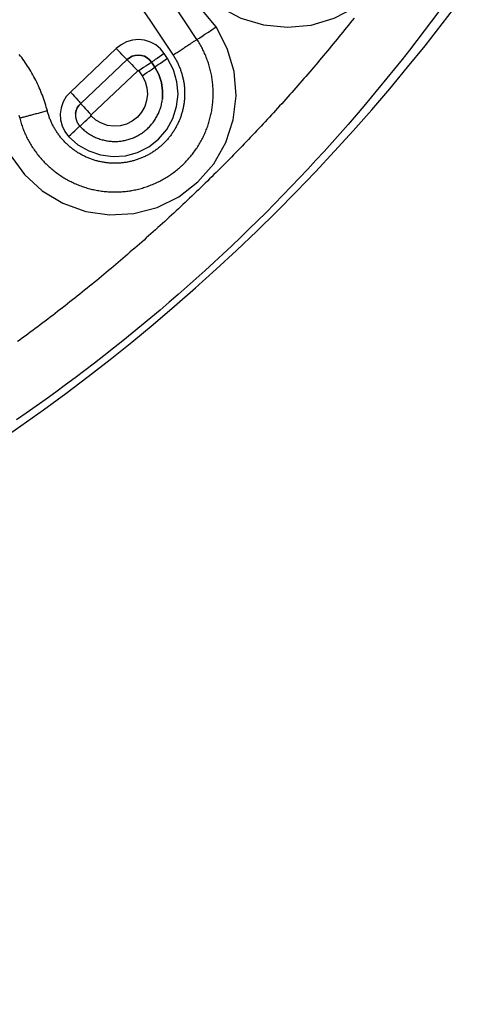
# Model space of a CAD drawing. Extents: x 0 to 21000, y 0 to 14850.
# Drawn here: x 8945 to 8990, y 1596 to 1694 of the extents above; entities that cross this region are included whole.
import ezdxf

# ---------------------------------------------------------------- set-up
doc = ezdxf.new("R2010")
doc.units = 0
doc.header["$LTSCALE"] = 10
doc.layers.get('0').update_dxf_attribs({"linetype": 'CONTINUOUS'})
doc.layers.get('DEFPOINTS').update_dxf_attribs({"color": 252, "linetype": 'CONTINUOUS'})
doc.layers.add('D-STR', color=1, linetype='CONTINUOUS')
doc.layers.add('D-STR-DIM', color=7, linetype='CONTINUOUS')
doc.styles.add('STYLE_0', font='romans.shx', dxfattribs={"width": 0.6, "bigfont": 'bigfont.shx'})
doc.dimstyles.new('S-50-_XXX_', dxfattribs={"dimscale": 50, "dimtxt": 2.5, "dimasz": 0.5, "dimexe": 0, "dimexo": 1, "dimgap": 0, "dimtad": 1, "dimrnd": 10, "dimblk": 'DOT', "dimcen": 0, "dimclrd": 256, "dimclre": 256, "dimclrt": 256, "dimazin": 3, "dimtfac": 0.05, "dimtix": 1, "dimtmove": 0, "dimatfit": 3})

# ---------------------------------------------------------------- blocks, each defined once
blk = doc.blocks.new('_DOT')
at = {"color": 0, "linetype": 'BYBLOCK'}
blk.add_line((-0.5, 0), (-1, 0), dxfattribs=at)
at = {"color": 0, "linetype": 'BYBLOCK', "const_width": 0.5}
blk.add_lwpolyline([(-0.25, 0, 1), (0.25, 0, 1)], format="xyb", close=True, dxfattribs=at)
blk = doc.blocks.new('*D24')
at = {"layer": 'D-STR-DIM'}
for p, q in [((9014.398, 2522.604), (6785.083, 2522.604)), ((6785.083, 1155.467), (6785.083, 2497.604))]:
    blk.add_line(p, q, dxfattribs=at)
at = {"layer": 'DEFPOINTS', "color": 0}
for p in [(6785.083, 2522.604), (9064.398, 2522.604), (7457.786, 1130.467)]:
    blk.add_point(p, dxfattribs=at)
at = {"layer": 'D-STR-DIM', "xscale": 25, "yscale": 25, "zscale": 25}
for p, rotation in [((6785.083, 2522.604), 90), ((6785.083, 1130.467), 270)]:
    blk.add_blockref('_DOT', p, dxfattribs=dict(at, rotation=rotation))
at = {"layer": 'D-STR-DIM', "style": 'STYLE_0', "width": 0.6}
blk.add_text('(1390)', height=125, rotation=90, dxfattribs=at).set_placement((6731.512, 1633.678))

msp = doc.modelspace()

# ---------------------------------------------------------------- linework, layer by layer
at = {"layer": 'D-STR'}
for p, q in [((8954.241, 1690.695), (8949.675, 1686.375)), ((8950.699, 1685.236), (8955.308, 1689.595)), ((8955.307, 1689.594), (8950.699, 1685.235)), ((8959.346, 1689.693), (8959.017, 1690.192)), ((8957.744, 1689.339), (8958.072, 1688.842)), ((8958.072, 1688.841), (8957.744, 1689.338)), ((8951.724, 1684.096), (8956.374, 1688.495)), ((8956.472, 1688.484), (8956.798, 1687.99))]:
    msp.add_line(p, q, dxfattribs=at)
at = {"layer": 'D-STR', "extrusion": (0, 1, -2.22045e-16)}
for p, q in [((8955.307, 1689.594), (8955.308, 1689.595)), ((8957.744, 1689.338), (8957.744, 1689.339)), ((8958.072, 1688.841), (8958.072, 1688.842)), ((8958.824, 1685.652), (8958.824, 1685.653)), ((8950.699, 1685.235), (8950.699, 1685.236)), ((8950.192, 1684.251), (8950.192, 1684.252))]:
    msp.add_line(p, q, dxfattribs=at)
at = {"layer": 'D-STR'}
for points in [[(8964.169, 1692.846), (8916.561, 1749.762), (8857.319, 1794.445)], [(8961.119, 1698.17), (8962.652, 1696.342), (8964.509, 1694.844), (8966.619, 1693.731), (8968.904, 1693.044), (8971.278, 1692.81), (8973.653, 1693.038), (8975.94, 1693.718), (8978.053, 1694.825), (8979.913, 1696.318)], [(8955.199, 1696.986), (8957.571, 1693.536), (8959.897, 1690.055), (8959.948, 1689.977), (8959.998, 1689.898), (8960.046, 1689.818), (8960.094, 1689.737), (8960.141, 1689.656), (8960.186, 1689.574), (8960.231, 1689.492), (8960.274, 1689.409), (8960.316, 1689.325), (8960.357, 1689.241), (8960.397, 1689.156), (8960.436, 1689.071), (8960.474, 1688.985), (8960.51, 1688.899), (8960.546, 1688.812), (8960.58, 1688.725), (8960.613, 1688.638), (8960.645, 1688.549), (8960.676, 1688.461), (8960.705, 1688.372), (8960.733, 1688.283), (8960.761, 1688.193), (8960.786, 1688.103), (8960.811, 1688.012), (8960.835, 1687.921), (8960.857, 1687.83), (8960.878, 1687.739), (8960.898, 1687.647), (8960.916, 1687.555), (8960.934, 1687.463), (8960.95, 1687.37), (8960.965, 1687.278), (8960.978, 1687.185), (8960.99, 1687.092), (8961.001, 1686.998), (8961.011, 1686.905), (8961.019, 1686.811), (8961.026, 1686.717), (8961.032, 1686.623), (8961.037, 1686.529), (8961.04, 1686.435), (8961.042, 1686.341), (8961.043, 1686.247), (8961.042, 1686.153), (8961.04, 1686.058), (8961.037, 1685.964), (8961.032, 1685.87), (8961.027, 1685.776), (8961.02, 1685.682), (8961.012, 1685.588), (8961.002, 1685.494), (8960.991, 1685.4), (8960.979, 1685.306), (8960.966, 1685.213), (8960.952, 1685.12), (8960.936, 1685.026), (8960.919, 1684.934), (8960.901, 1684.841), (8960.881, 1684.749), (8960.86, 1684.656), (8960.839, 1684.565), (8960.815, 1684.473), (8960.791, 1684.382), (8960.765, 1684.291), (8960.739, 1684.2), (8960.71, 1684.11), (8960.681, 1684.021), (8960.651, 1683.931), (8960.619, 1683.842), (8960.586, 1683.754), (8960.552, 1683.666), (8960.517, 1683.579), (8960.48, 1683.492), (8960.443, 1683.405), (8960.404, 1683.32), (8960.364, 1683.234), (8960.322, 1683.15), (8960.28, 1683.065), (8960.236, 1682.982), (8960.192, 1682.899), (8960.146, 1682.817), (8960.099, 1682.735), (8960.051, 1682.654), (8960.002, 1682.574), (8959.952, 1682.494), (8959.901, 1682.415), (8959.848, 1682.337), (8959.795, 1682.259), (8959.741, 1682.183), (8959.685, 1682.106), (8959.629, 1682.031), (8959.571, 1681.957), (8959.513, 1681.883), (8959.453, 1681.81), (8959.393, 1681.738), (8959.332, 1681.666), (8959.269, 1681.596), (8959.206, 1681.526), (8959.142, 1681.457), (8959.077, 1681.39), (8959.011, 1681.323), (8958.944, 1681.256), (8958.876, 1681.191), (8958.807, 1681.127), (8958.737, 1681.064), (8958.667, 1681.001), (8958.596, 1680.94), (8958.524, 1680.879), (8958.451, 1680.82), (8958.377, 1680.762), (8958.302, 1680.704), (8958.227, 1680.648), (8958.151, 1680.592), (8958.074, 1680.538), (8957.996, 1680.485), (8957.918, 1680.433), (8957.838, 1680.381), (8957.759, 1680.331), (8957.678, 1680.282), (8957.597, 1680.235), (8957.515, 1680.188), (8957.433, 1680.142), (8957.35, 1680.097), (8957.266, 1680.054), (8957.182, 1680.012), (8957.097, 1679.97), (8957.012, 1679.93), (8956.926, 1679.891), (8956.84, 1679.853), (8956.753, 1679.817), (8956.665, 1679.781), (8956.578, 1679.747), (8956.489, 1679.714), (8956.401, 1679.682), (8956.311, 1679.651), (8956.222, 1679.622), (8956.132, 1679.593), (8956.042, 1679.566), (8955.951, 1679.54), (8955.86, 1679.516), (8955.769, 1679.492), (8955.677, 1679.47), (8955.585, 1679.449), (8955.493, 1679.43), (8955.401, 1679.411), (8955.308, 1679.394), (8955.215, 1679.379), (8955.122, 1679.364), (8955.029, 1679.351), (8954.935, 1679.339), (8954.842, 1679.328), (8954.748, 1679.319), (8954.654, 1679.311), (8954.56, 1679.304), (8954.466, 1679.298), (8954.372, 1679.294), (8954.277, 1679.291), (8954.183, 1679.289), (8954.089, 1679.289), (8953.995, 1679.29), (8953.9, 1679.292), (8953.806, 1679.295), (8953.712, 1679.3), (8953.618, 1679.306), (8953.524, 1679.313), (8953.43, 1679.321), (8953.336, 1679.331), (8953.243, 1679.342), (8953.149, 1679.354), (8953.056, 1679.367), (8952.963, 1679.382), (8952.87, 1679.398), (8952.778, 1679.415), (8952.685, 1679.433), (8952.593, 1679.453), (8952.501, 1679.474), (8952.41, 1679.496), (8952.318, 1679.52), (8952.228, 1679.544), (8952.137, 1679.57), (8952.047, 1679.597), (8951.957, 1679.626), (8951.868, 1679.655), (8951.779, 1679.686), (8951.69, 1679.718), (8951.602, 1679.752), (8951.515, 1679.786), (8951.427, 1679.822), (8951.341, 1679.859), (8951.255, 1679.897), (8951.169, 1679.936), (8951.084, 1679.977), (8950.999, 1680.018), (8950.916, 1680.061), (8950.832, 1680.105), (8950.749, 1680.15), (8950.667, 1680.196), (8950.586, 1680.243), (8950.505, 1680.291), (8950.425, 1680.34), (8950.345, 1680.391), (8950.266, 1680.442), (8950.188, 1680.495), (8950.11, 1680.548), (8950.034, 1680.603), (8949.958, 1680.658), (8949.882, 1680.715), (8949.808, 1680.773), (8949.734, 1680.831), (8949.661, 1680.891), (8949.589, 1680.952), (8949.518, 1681.013), (8949.448, 1681.076), (8949.378, 1681.139), (8949.309, 1681.204), (8949.241, 1681.269), (8949.175, 1681.335), (8949.109, 1681.402), (8949.044, 1681.47), (8948.979, 1681.539), (8948.916, 1681.609), (8948.854, 1681.68), (8948.793, 1681.752), (8948.733, 1681.824), (8948.673, 1681.897), (8948.615, 1681.971), (8948.558, 1682.046), (8948.502, 1682.122), (8948.446, 1682.198), (8948.392, 1682.275), (8948.339, 1682.353), (8948.287, 1682.431), (8948.236, 1682.51), (8948.186, 1682.59), (8948.137, 1682.671), (8948.089, 1682.752), (8948.043, 1682.834), (8947.997, 1682.916), (8947.952, 1682.999), (8947.909, 1683.083), (8947.867, 1683.167), (8947.826, 1683.252), (8947.786, 1683.337), (8947.747, 1683.423), (8947.709, 1683.51), (8947.673, 1683.597), (8947.637, 1683.684), (8947.603, 1683.772), (8947.57, 1683.86), (8947.539, 1683.949), (8947.508, 1684.038), (8947.479, 1684.127), (8947.451, 1684.217), (8947.424, 1684.308), (8947.398, 1684.398), (8947.374, 1684.489), (8947.322, 1684.687), (8947.266, 1684.883), (8947.208, 1685.079), (8947.148, 1685.274), (8947.084, 1685.468), (8947.019, 1685.661), (8946.95, 1685.854), (8946.879, 1686.045), (8946.806, 1686.235), (8946.73, 1686.425), (8946.651, 1686.613), (8946.57, 1686.8), (8946.486, 1686.987), (8946.4, 1687.172), (8946.312, 1687.356), (8946.221, 1687.538), (8946.128, 1687.72), (8946.032, 1687.9), (8945.934, 1688.079), (8945.833, 1688.257), (8945.73, 1688.434), (8945.625, 1688.609), (8945.518, 1688.782), (8945.408, 1688.955), (8945.296, 1689.125), (8945.181, 1689.295), (8945.064, 1689.462), (8944.946, 1689.629), (8944.824, 1689.793), (8944.701, 1689.956), (8944.576, 1690.118)], [(8942.44, 1651.584), (8944.721, 1653.154), (8946.98, 1654.758), (8949.215, 1656.395), (8951.427, 1658.064), (8953.616, 1659.766), (8955.779, 1661.5), (8957.918, 1663.264), (8960.032, 1665.06), (8962.12, 1666.885), (8964.181, 1668.741), (8966.216, 1670.626), (8968.223, 1672.539), (8970.203, 1674.482), (8972.154, 1676.452), (8974.076, 1678.449), (8975.969, 1680.474), (8977.833, 1682.525), (8979.666, 1684.602), (8981.468, 1686.704), (8983.239, 1688.832), (8984.979, 1690.984), (8986.686, 1693.161), (8988.361, 1695.361)], [(8986.341, 1694.376), (8985.623, 1693.413), (8984.899, 1692.455), (8984.169, 1691.501), (8983.432, 1690.553), (8982.689, 1689.609), (8981.94, 1688.671), (8981.185, 1687.738), (8980.423, 1686.81), (8979.656, 1685.887), (8978.882, 1684.97), (8978.103, 1684.058), (8977.317, 1683.151), (8976.526, 1682.251), (8975.729, 1681.356), (8974.926, 1680.466), (8974.117, 1679.582), (8973.303, 1678.705), (8972.483, 1677.833), (8971.657, 1676.967), (8970.826, 1676.107), (8969.989, 1675.253), (8969.147, 1674.405), (8968.3, 1673.564), (8967.447, 1672.729), (8966.588, 1671.899), (8965.723, 1671.075), (8964.852, 1670.256), (8963.975, 1669.443), (8963.092, 1668.636), (8962.203, 1667.834), (8961.308, 1667.039), (8960.408, 1666.248), (8959.502, 1665.464), (8958.59, 1664.686), (8957.673, 1663.914), (8956.751, 1663.147), (8955.823, 1662.387), (8954.889, 1661.633), (8953.951, 1660.885), (8953.007, 1660.143), (8952.059, 1659.407), (8951.105, 1658.678), (8950.146, 1657.955), (8949.182, 1657.238), (8948.214, 1656.527), (8947.24, 1655.824), (8946.262, 1655.126), (8945.279, 1654.435), (8944.292, 1653.751)], [(8959.897, 1690.055), (8959.998, 1690.122), (8960.1, 1690.189), (8960.201, 1690.255), (8960.301, 1690.321), (8960.401, 1690.387), (8960.5, 1690.452), (8960.599, 1690.517), (8960.696, 1690.581), (8960.792, 1690.644), (8960.887, 1690.706), (8960.98, 1690.767), (8961.072, 1690.827), (8961.162, 1690.886), (8961.25, 1690.943), (8961.336, 1691), (8961.42, 1691.054), (8961.502, 1691.108), (8961.581, 1691.159), (8961.658, 1691.209), (8961.732, 1691.258), (8961.804, 1691.304), (8961.873, 1691.349), (8961.939, 1691.392), (8962.002, 1691.433), (8962.062, 1691.472), (8962.119, 1691.509), (8962.173, 1691.543), (8962.223, 1691.575), (8962.27, 1691.605), (8959.923, 1695.117)], [(8977.902, 1693.722), (8977.716, 1693.488), (8977.53, 1693.254), (8977.343, 1693.02), (8977.155, 1692.786), (8976.967, 1692.552), (8976.779, 1692.319), (8976.59, 1692.086), (8976.401, 1691.853), (8976.211, 1691.62), (8976.021, 1691.388), (8975.83, 1691.156), (8975.639, 1690.924), (8975.447, 1690.692), (8975.255, 1690.461), (8975.062, 1690.23), (8974.869, 1689.999), (8974.675, 1689.768), (8974.481, 1689.538), (8974.286, 1689.308), (8974.091, 1689.078), (8973.896, 1688.848), (8973.7, 1688.619), (8973.503, 1688.39), (8973.306, 1688.161), (8973.109, 1687.932), (8972.911, 1687.704), (8972.712, 1687.476), (8972.514, 1687.248), (8972.314, 1687.021), (8972.114, 1686.794), (8971.914, 1686.567), (8971.713, 1686.34), (8971.512, 1686.114), (8971.31, 1685.887), (8971.108, 1685.662), (8970.905, 1685.436), (8970.702, 1685.211), (8970.499, 1684.986), (8970.295, 1684.761), (8970.09, 1684.537), (8969.885, 1684.313), (8969.68, 1684.089), (8969.474, 1683.865), (8969.268, 1683.642), (8969.061, 1683.419), (8968.853, 1683.196), (8968.646, 1682.974), (8968.438, 1682.752), (8968.229, 1682.53), (8968.02, 1682.309), (8967.81, 1682.088), (8967.6, 1681.867), (8967.39, 1681.646), (8967.179, 1681.426), (8966.967, 1681.206), (8966.756, 1680.986), (8966.543, 1680.767), (8966.331, 1680.548), (8966.117, 1680.329), (8965.904, 1680.111), (8965.69, 1679.893), (8965.475, 1679.675), (8965.26, 1679.458), (8965.045, 1679.24), (8964.829, 1679.024), (8964.612, 1678.807), (8964.396, 1678.591), (8964.178, 1678.375), (8963.961, 1678.16), (8963.743, 1677.945), (8963.524, 1677.73), (8963.305, 1677.515), (8963.086, 1677.301), (8962.866, 1677.087), (8962.645, 1676.874), (8962.425, 1676.66), (8962.203, 1676.448), (8961.982, 1676.235), (8961.76, 1676.023), (8961.537, 1675.811), (8961.314, 1675.6), (8961.091, 1675.388), (8960.867, 1675.178), (8960.643, 1674.967), (8960.418, 1674.757), (8960.193, 1674.547), (8959.967, 1674.338), (8959.741, 1674.129), (8959.515, 1673.92), (8959.288, 1673.712), (8959.061, 1673.504), (8958.833, 1673.296), (8958.605, 1673.089), (8958.376, 1672.882), (8958.147, 1672.676), (8957.918, 1672.47), (8957.688, 1672.264), (8957.458, 1672.058), (8957.227, 1671.853), (8956.996, 1671.649), (8956.764, 1671.444), (8956.532, 1671.24), (8956.3, 1671.037), (8956.067, 1670.833), (8955.834, 1670.631), (8955.6, 1670.428), (8955.366, 1670.226), (8955.131, 1670.024), (8954.896, 1669.823), (8954.661, 1669.622), (8954.425, 1669.422), (8954.189, 1669.221), (8953.953, 1669.022), (8953.716, 1668.822), (8953.478, 1668.623), (8953.24, 1668.425), (8953.002, 1668.227), (8952.763, 1668.029), (8952.524, 1667.831), (8952.285, 1667.634), (8952.045, 1667.438), (8951.805, 1667.241), (8951.564, 1667.046), (8951.323, 1666.85), (8951.081, 1666.655), (8950.839, 1666.461), (8950.597, 1666.266), (8950.354, 1666.073), (8950.111, 1665.879), (8949.867, 1665.686), (8949.623, 1665.494), (8949.379, 1665.302), (8949.134, 1665.11), (8948.889, 1664.919), (8948.644, 1664.728), (8948.398, 1664.537), (8948.151, 1664.347), (8947.905, 1664.158), (8947.658, 1663.968), (8947.41, 1663.78), (8947.162, 1663.591), (8946.914, 1663.403), (8946.665, 1663.216), (8946.416, 1663.029), (8946.167, 1662.842), (8945.917, 1662.656), (8945.667, 1662.47), (8945.416, 1662.284), (8945.165, 1662.099), (8944.914, 1661.915), (8944.663, 1661.731), (8944.41, 1661.547)], [(8943.682, 1680.112), (8945.098, 1678.168), (8946.872, 1676.544), (8948.932, 1675.304), (8951.197, 1674.497), (8953.577, 1674.155), (8955.978, 1674.292), (8958.304, 1674.902), (8960.463, 1675.962), (8962.369, 1677.428), (8963.946, 1679.244), (8965.131, 1681.336), (8965.878, 1683.622), (8966.157, 1686.01), (8965.957, 1688.407), (8965.285, 1690.716), (8964.169, 1692.846)], [(8962.27, 1691.605), (8962.476, 1691.738), (8962.739, 1691.909), (8963.051, 1692.112), (8963.402, 1692.342), (8963.779, 1692.589), (8964.169, 1692.846)], [(8947.374, 1684.489), (8947.257, 1684.459), (8947.139, 1684.428), (8947.022, 1684.398), (8946.905, 1684.367), (8946.789, 1684.337), (8946.674, 1684.307), (8946.56, 1684.277), (8946.447, 1684.248), (8946.336, 1684.218), (8946.226, 1684.189), (8946.117, 1684.161), (8946.011, 1684.133), (8945.907, 1684.105), (8945.805, 1684.078), (8945.705, 1684.052), (8945.607, 1684.026), (8945.512, 1684.001), (8945.42, 1683.976), (8945.331, 1683.953), (8945.245, 1683.93), (8945.161, 1683.907), (8945.081, 1683.886), (8945.004, 1683.865), (8944.931, 1683.845), (8944.861, 1683.826), (8944.795, 1683.808), (8944.732, 1683.791), (8944.674, 1683.775), (8944.619, 1683.76), (8944.654, 1683.632), (8944.69, 1683.504), (8944.728, 1683.377), (8944.767, 1683.25), (8944.809, 1683.124), (8944.852, 1682.998), (8944.896, 1682.873), (8944.943, 1682.748), (8944.991, 1682.624), (8945.041, 1682.501), (8945.093, 1682.378), (8945.146, 1682.256), (8945.201, 1682.135), (8945.257, 1682.014), (8945.315, 1681.895), (8945.375, 1681.776), (8945.437, 1681.658), (8945.499, 1681.54), (8945.564, 1681.424), (8945.63, 1681.308), (8945.698, 1681.193), (8945.767, 1681.08), (8945.837, 1680.967), (8945.909, 1680.855), (8945.983, 1680.744), (8946.058, 1680.634), (8946.135, 1680.526), (8946.212, 1680.418), (8946.292, 1680.311), (8946.373, 1680.206), (8946.455, 1680.101), (8946.539, 1679.998), (8946.624, 1679.896), (8946.71, 1679.795), (8946.798, 1679.696), (8946.887, 1679.597), (8946.977, 1679.5), (8947.069, 1679.404), (8947.162, 1679.31), (8947.256, 1679.217), (8947.351, 1679.125), (8947.448, 1679.034), (8947.546, 1678.945), (8947.645, 1678.857), (8947.745, 1678.771), (8947.846, 1678.686), (8947.949, 1678.602), (8948.052, 1678.52), (8948.157, 1678.439), (8948.262, 1678.36), (8948.369, 1678.282), (8948.476, 1678.205), (8948.585, 1678.13), (8948.695, 1678.056), (8948.806, 1677.984), (8948.918, 1677.913), (8949.031, 1677.844), (8949.145, 1677.776), (8949.26, 1677.709), (8949.376, 1677.644), (8949.493, 1677.581), (8949.611, 1677.519), (8949.73, 1677.459), (8949.849, 1677.4), (8949.969, 1677.343), (8950.09, 1677.287), (8950.212, 1677.233), (8950.335, 1677.181), (8950.458, 1677.131), (8950.582, 1677.082), (8950.706, 1677.035), (8950.831, 1676.99), (8950.957, 1676.946), (8951.083, 1676.904), (8951.209, 1676.864), (8951.336, 1676.826), (8951.463, 1676.79), (8951.591, 1676.755), (8951.719, 1676.722), (8951.847, 1676.691), (8951.976, 1676.662), (8952.105, 1676.634), (8952.235, 1676.608), (8952.365, 1676.584), (8952.496, 1676.562), (8952.627, 1676.541), (8952.759, 1676.523), (8952.891, 1676.506), (8953.023, 1676.49), (8953.155, 1676.477), (8953.288, 1676.465), (8953.42, 1676.455), (8953.553, 1676.447), (8953.686, 1676.44), (8953.819, 1676.435), (8953.953, 1676.432), (8954.086, 1676.431), (8954.219, 1676.432), (8954.352, 1676.434), (8954.485, 1676.439), (8954.618, 1676.444), (8954.75, 1676.452), (8954.883, 1676.462), (8955.015, 1676.473), (8955.147, 1676.486), (8955.278, 1676.501), (8955.409, 1676.518), (8955.54, 1676.536), (8955.671, 1676.557), (8955.801, 1676.579), (8955.931, 1676.603), (8956.061, 1676.629), (8956.19, 1676.656), (8956.32, 1676.686), (8956.449, 1676.717), (8956.577, 1676.75), (8956.706, 1676.785), (8956.834, 1676.821), (8956.961, 1676.86), (8957.088, 1676.9), (8957.214, 1676.941), (8957.34, 1676.985), (8957.466, 1677.03), (8957.59, 1677.077), (8957.714, 1677.125), (8957.838, 1677.175), (8957.96, 1677.227), (8958.082, 1677.28), (8958.203, 1677.335), (8958.324, 1677.391), (8958.443, 1677.449), (8958.562, 1677.509), (8958.68, 1677.57), (8958.796, 1677.633), (8958.912, 1677.697), (8959.027, 1677.762), (8959.141, 1677.83), (8959.253, 1677.898), (8959.365, 1677.968), (8959.476, 1678.04), (8959.587, 1678.114), (8959.696, 1678.189), (8959.805, 1678.265), (8959.912, 1678.343), (8960.019, 1678.423), (8960.124, 1678.504), (8960.228, 1678.586), (8960.332, 1678.67), (8960.434, 1678.756), (8960.535, 1678.843), (8960.634, 1678.931), (8960.733, 1679.021), (8960.83, 1679.112), (8960.926, 1679.204), (8961.021, 1679.298), (8961.114, 1679.392), (8961.206, 1679.488), (8961.297, 1679.586), (8961.386, 1679.684), (8961.474, 1679.784), (8961.561, 1679.884), (8961.646, 1679.986), (8961.73, 1680.089), (8961.812, 1680.192), (8961.893, 1680.297), (8961.972, 1680.403), (8962.05, 1680.509), (8962.126, 1680.617), (8962.201, 1680.726), (8962.275, 1680.837), (8962.347, 1680.948), (8962.418, 1681.06), (8962.487, 1681.173), (8962.555, 1681.288), (8962.621, 1681.403), (8962.686, 1681.519), (8962.749, 1681.637), (8962.81, 1681.755), (8962.87, 1681.874), (8962.928, 1681.993), (8962.985, 1682.114), (8963.04, 1682.235), (8963.093, 1682.357), (8963.145, 1682.48), (8963.195, 1682.603), (8963.243, 1682.728), (8963.289, 1682.852), (8963.334, 1682.977), (8963.377, 1683.103), (8963.418, 1683.229), (8963.457, 1683.356), (8963.495, 1683.483), (8963.531, 1683.61), (8963.565, 1683.738), (8963.597, 1683.866), (8963.628, 1683.994), (8963.657, 1684.123), (8963.684, 1684.253), (8963.71, 1684.383), (8963.734, 1684.513), (8963.756, 1684.644), (8963.776, 1684.775), (8963.795, 1684.907), (8963.812, 1685.039), (8963.827, 1685.171), (8963.84, 1685.304), (8963.852, 1685.436), (8963.862, 1685.569), (8963.87, 1685.702), (8963.876, 1685.835), (8963.881, 1685.968), (8963.884, 1686.101), (8963.885, 1686.234), (8963.884, 1686.367), (8963.881, 1686.5), (8963.877, 1686.633), (8963.87, 1686.766), (8963.862, 1686.898), (8963.852, 1687.03), (8963.84, 1687.162), (8963.827, 1687.294), (8963.811, 1687.425), (8963.794, 1687.556), (8963.775, 1687.687), (8963.755, 1687.817), (8963.732, 1687.947), (8963.708, 1688.077), (8963.682, 1688.207), (8963.654, 1688.336), (8963.624, 1688.465), (8963.593, 1688.594), (8963.56, 1688.722), (8963.525, 1688.85), (8963.488, 1688.977), (8963.45, 1689.103), (8963.41, 1689.229), (8963.369, 1689.355), (8963.326, 1689.48), (8963.281, 1689.604), (8963.234, 1689.727), (8963.186, 1689.85), (8963.136, 1689.973), (8963.085, 1690.094), (8963.032, 1690.215), (8962.977, 1690.336), (8962.92, 1690.455), (8962.862, 1690.574), (8962.803, 1690.692), (8962.741, 1690.81), (8962.679, 1690.926), (8962.614, 1691.042), (8962.549, 1691.156), (8962.481, 1691.27), (8962.412, 1691.383), (8962.342, 1691.495), (8962.27, 1691.605)], [(8959.017, 1690.192), (8958.633, 1690.664), (8958.165, 1691.053), (8957.63, 1691.343), (8957.048, 1691.523), (8956.443, 1691.587), (8955.837, 1691.531), (8955.254, 1691.359), (8954.715, 1691.077), (8954.241, 1690.695)], [(8955.308, 1689.595), (8955.287, 1689.618), (8955.227, 1689.683), (8955.128, 1689.785), (8954.996, 1689.922), (8954.834, 1690.089), (8954.65, 1690.278), (8954.449, 1690.482), (8954.241, 1690.695)], [(8949.489, 1681.958), (8950.422, 1681.134), (8951.499, 1680.51), (8952.679, 1680.11), (8953.914, 1679.951), (8955.156, 1680.038), (8956.356, 1680.368), (8957.468, 1680.929), (8958.448, 1681.697), (8959.257, 1682.644), (8959.864, 1683.731), (8960.244, 1684.917), (8960.383, 1686.155), (8960.275, 1687.395), (8959.925, 1688.59), (8959.346, 1689.693)], [(8957.744, 1689.338), (8957.548, 1689.579), (8957.309, 1689.777), (8957.036, 1689.925), (8956.74, 1690.017), (8956.431, 1690.049), (8956.122, 1690.021), (8955.824, 1689.933), (8955.549, 1689.789), (8955.307, 1689.594)], [(8955.307, 1689.594), (8955.328, 1689.571), (8955.388, 1689.507), (8955.487, 1689.404), (8955.619, 1689.267), (8955.781, 1689.101), (8955.965, 1688.911), (8956.166, 1688.707), (8956.374, 1688.495)], [(8955.308, 1689.595), (8955.549, 1689.79), (8955.824, 1689.934), (8956.122, 1690.022), (8956.431, 1690.05), (8956.74, 1690.018), (8957.037, 1689.926), (8957.31, 1689.778), (8957.548, 1689.58), (8957.744, 1689.339)], [(8959.017, 1690.192), (8958.769, 1690.028), (8958.53, 1689.869), (8958.31, 1689.723), (8958.118, 1689.594), (8957.959, 1689.487), (8957.842, 1689.407), (8957.769, 1689.357), (8957.744, 1689.339)], [(8959.346, 1689.693), (8959.098, 1689.529), (8958.859, 1689.371), (8958.639, 1689.225), (8958.446, 1689.096), (8958.288, 1688.99), (8958.17, 1688.91), (8958.097, 1688.86), (8958.072, 1688.842)], [(8983.924, 1689.672), (8983.925, 1689.672), (8983.925, 1689.672), (8983.926, 1689.672), (8983.926, 1689.673), (8983.927, 1689.673), (8983.928, 1689.673), (8983.928, 1689.673), (8983.929, 1689.674), (8983.93, 1689.674), (8983.93, 1689.674), (8983.931, 1689.675)], [(8956.374, 1688.495), (8956.384, 1688.502), (8956.395, 1688.508), (8956.407, 1688.512), (8956.419, 1688.513), (8956.431, 1688.511), (8956.443, 1688.508), (8956.454, 1688.502), (8956.464, 1688.494), (8956.472, 1688.484)], [(8957.744, 1689.338), (8957.719, 1689.319), (8957.647, 1689.269), (8957.529, 1689.189), (8957.371, 1689.082), (8957.178, 1688.954), (8956.958, 1688.807), (8956.72, 1688.649), (8956.472, 1688.484)], [(8956.798, 1687.99), (8957.046, 1688.154), (8957.285, 1688.312), (8957.505, 1688.458), (8957.698, 1688.586), (8957.857, 1688.692), (8957.975, 1688.772), (8958.047, 1688.822), (8958.072, 1688.841)], [(8958.072, 1688.842), (8958.469, 1688.107), (8958.731, 1687.314), (8958.85, 1686.488), (8958.824, 1685.653)], [(8958.824, 1685.652), (8958.85, 1686.487), (8958.731, 1687.313), (8958.469, 1688.106), (8958.072, 1688.841)], [(8956.798, 1687.99), (8957.096, 1687.422), (8957.276, 1686.806), (8957.332, 1686.167), (8957.26, 1685.53), (8957.064, 1684.919), (8956.752, 1684.359), (8956.335, 1683.871), (8955.831, 1683.475), (8955.258, 1683.186), (8954.639, 1683.016), (8953.999, 1682.971), (8953.363, 1683.053), (8952.756, 1683.259), (8952.201, 1683.581), (8951.72, 1684.005)], [(8949.675, 1686.375), (8949.264, 1685.92), (8948.951, 1685.392), (8948.747, 1684.813), (8948.661, 1684.206), (8948.695, 1683.593), (8948.85, 1682.999), (8949.118, 1682.447), (8949.489, 1681.958)], [(8949.675, 1686.375), (8949.875, 1686.155), (8950.067, 1685.943), (8950.244, 1685.747), (8950.4, 1685.575), (8950.527, 1685.433), (8950.622, 1685.327), (8950.68, 1685.26), (8950.699, 1685.236)], [(8950.192, 1684.251), (8950.189, 1684.227), (8950.187, 1684.204), (8950.185, 1684.181), (8950.183, 1684.158), (8950.182, 1684.134), (8950.181, 1684.111), (8950.181, 1684.088), (8950.18, 1684.064), (8950.18, 1684.041), (8950.181, 1684.018), (8950.182, 1683.994), (8950.183, 1683.971), (8950.184, 1683.948), (8950.186, 1683.924), (8950.188, 1683.901), (8950.191, 1683.878), (8950.194, 1683.855), (8950.197, 1683.832), (8950.201, 1683.809), (8950.204, 1683.786), (8950.209, 1683.763), (8950.213, 1683.74), (8950.218, 1683.717), (8950.223, 1683.694), (8950.229, 1683.671), (8950.235, 1683.649), (8950.241, 1683.626), (8950.248, 1683.604), (8950.254, 1683.582), (8950.262, 1683.559), (8950.269, 1683.537), (8950.277, 1683.515), (8950.285, 1683.494), (8950.294, 1683.472), (8950.303, 1683.45), (8950.312, 1683.429), (8950.321, 1683.407), (8950.331, 1683.386), (8950.341, 1683.365), (8950.351, 1683.344), (8950.362, 1683.323), (8950.373, 1683.303), (8950.384, 1683.282), (8950.396, 1683.262), (8950.408, 1683.242), (8950.42, 1683.222), (8950.433, 1683.202), (8950.445, 1683.183), (8950.458, 1683.164), (8950.472, 1683.144), (8950.485, 1683.125), (8950.499, 1683.107), (8950.514, 1683.088), (8950.528, 1683.07), (8950.543, 1683.052), (8950.558, 1683.034), (8950.573, 1683.016), (8950.588, 1682.999), (8950.604, 1682.981), (8950.683, 1682.899), (8950.763, 1682.818), (8950.846, 1682.739), (8950.93, 1682.663), (8951.016, 1682.588), (8951.104, 1682.515), (8951.193, 1682.445), (8951.285, 1682.376), (8951.377, 1682.31), (8951.472, 1682.246), (8951.568, 1682.184), (8951.665, 1682.125), (8951.764, 1682.068), (8951.864, 1682.014), (8951.965, 1681.961), (8952.068, 1681.912), (8952.171, 1681.864), (8952.276, 1681.82), (8952.382, 1681.777), (8952.489, 1681.738), (8952.597, 1681.7), (8952.705, 1681.666), (8952.815, 1681.634), (8952.925, 1681.604), (8953.036, 1681.578), (8953.147, 1681.554), (8953.259, 1681.532), (8953.371, 1681.514), (8953.484, 1681.498), (8953.598, 1681.484), (8953.711, 1681.474), (8953.825, 1681.466), (8953.939, 1681.461), (8954.053, 1681.459), (8954.167, 1681.459), (8954.281, 1681.462), (8954.394, 1681.468), (8954.508, 1681.476), (8954.622, 1681.488), (8954.735, 1681.501), (8954.847, 1681.518), (8954.96, 1681.537), (8955.072, 1681.56), (8955.183, 1681.584), (8955.294, 1681.612), (8955.403, 1681.642), (8955.513, 1681.674), (8955.621, 1681.71), (8955.729, 1681.747), (8955.835, 1681.788), (8955.941, 1681.831), (8956.045, 1681.876), (8956.149, 1681.924), (8956.251, 1681.974), (8956.352, 1682.027), (8956.452, 1682.082), (8956.55, 1682.14), (8956.647, 1682.2), (8956.743, 1682.262), (8956.837, 1682.327), (8956.929, 1682.393), (8957.02, 1682.462), (8957.109, 1682.533), (8957.196, 1682.607), (8957.282, 1682.682), (8957.366, 1682.759), (8957.448, 1682.838), (8957.528, 1682.919), (8957.606, 1683.003), (8957.682, 1683.088), (8957.756, 1683.174), (8957.828, 1683.263), (8957.897, 1683.353), (8957.965, 1683.445), (8958.03, 1683.538), (8958.093, 1683.633), (8958.154, 1683.73), (8958.213, 1683.827), (8958.269, 1683.927), (8958.322, 1684.027), (8958.374, 1684.129), (8958.423, 1684.232), (8958.469, 1684.336), (8958.513, 1684.441), (8958.554, 1684.548), (8958.593, 1684.655), (8958.629, 1684.763), (8958.663, 1684.872), (8958.694, 1684.982), (8958.722, 1685.092), (8958.748, 1685.203), (8958.771, 1685.315), (8958.791, 1685.427), (8958.809, 1685.539), (8958.824, 1685.652)], [(8950.192, 1684.252), (8950.25, 1684.528), (8950.357, 1684.79), (8950.508, 1685.028), (8950.699, 1685.236)], [(8950.699, 1685.235), (8950.508, 1685.027), (8950.357, 1684.789), (8950.25, 1684.527), (8950.192, 1684.251)], [(8950.699, 1685.235), (8950.718, 1685.211), (8950.777, 1685.144), (8950.871, 1685.038), (8950.998, 1684.896), (8951.154, 1684.724), (8951.331, 1684.528), (8951.523, 1684.316), (8951.724, 1684.096)], [(8944.532, 1684.081), (8944.619, 1683.76)], [(8950.604, 1682.981), (8950.627, 1683), (8950.691, 1683.057), (8950.794, 1683.151), (8950.933, 1683.278), (8951.102, 1683.434), (8951.294, 1683.611), (8951.503, 1683.804), (8951.72, 1684.005)], [(8951.72, 1684.005), (8951.712, 1684.015), (8951.707, 1684.027), (8951.704, 1684.039), (8951.703, 1684.051), (8951.705, 1684.064), (8951.709, 1684.076), (8951.715, 1684.086), (8951.724, 1684.096)], [(8949.489, 1681.958), (8949.701, 1682.155), (8949.906, 1682.345), (8950.095, 1682.519), (8950.262, 1682.673), (8950.401, 1682.8), (8950.507, 1682.896), (8950.575, 1682.958), (8950.603, 1682.982)]]:
    msp.add_lwpolyline(points, dxfattribs=at)
at = {"layer": 'D-STR', "extrusion": (0, -2.22045e-16, -1)}
msp.add_arc((-8465.337, 2173.648), 838.2, 216.869898, 249.05213, dxfattribs=at)

# ---------------------------------------------------------------- dimensions: what is measured, and where the dimension line sits
at = {"layer": 'D-STR-DIM'}
dim = msp.add_linear_dim(base=(6785.083, 2522.604), p1=(7457.786, 1130.467), p2=(9064.398, 2522.604), angle=90, dimstyle='S-50-_XXX_', override={"dimpost": '(<>)', "dimse1": 1}, dxfattribs=at)
dim.commit()
dim.dimension.update_dxf_attribs({"geometry": '*D24', "text_midpoint": (6689.845, 1826.535)})

doc.saveas('drawing.dxf')
